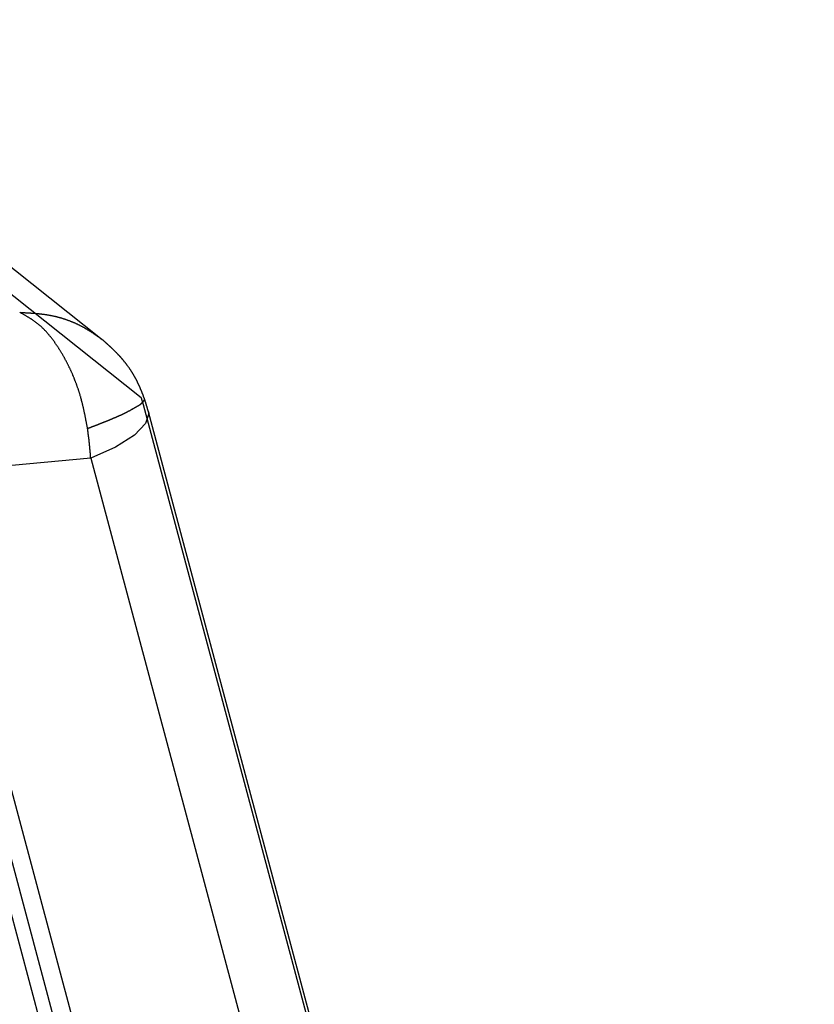
# Model space of a CAD drawing. Units: millimetres. Extents: x 1164 to 1698, y 481 to 859.
# Drawn here: x 1294 to 1306, y 570 to 584 of the extents above; entities that cross this region are included whole.
import ezdxf

# ---------------------------------------------------------------- set-up
doc = ezdxf.new("R2010")
doc.units = ezdxf.units.MM
doc.header["$LTSCALE"] = 65.395
doc.layers.get('0').update_dxf_attribs({"linetype": 'CONTINUOUS', "lineweight": 30})

msp = doc.modelspace()

# ---------------------------------------------------------------- linework, layer by layer
at = {"linetype": 'Continuous'}
for p, q in [((1289.655, 583.976), (1295.414, 579.409)), ((1295.973, 578.577), (1290.172, 583.177)), ((1296.02, 578.555), (1296.02, 578.555)), ((1305.581, 542.637), (1296.004, 578.473)), ((1299.422, 565.847), (1296.074, 578.377)), ((1295.25, 577.715), (1243.076, 572.8)), ((1295.25, 577.715), (1304.463, 543.239)), ((1300.463, 549.233), (1293.824, 574.079)), ((1299.997, 549.2), (1293.361, 574.032)), ((1300.211, 549.187), (1293.573, 574.025))]:
    msp.add_line(p, q, dxfattribs=at)
msp.add_lwpolyline([(1296.074, 578.376), (1296.078, 578.352), (1296.033, 578.206), (1295.874, 578.041), (1295.605, 577.871), (1295.25, 577.715)], dxfattribs=at)
for points in [[(1295.205, 578.137, 0), (1295.204, 578.144, 0), (1295.203, 578.152, 0), (1295.201, 578.16, 0), (1295.199, 578.168, 0), (1295.198, 578.175, 0), (1295.197, 578.183, 0), (1295.195, 578.19, 0), (1295.194, 578.199, 0), (1295.192, 578.206, 0), (1295.191, 578.214, 0), (1295.19, 578.221, 0), (1295.188, 578.229, 0), (1295.187, 578.237, 0), (1295.185, 578.245, 0), (1295.183, 578.252, 0), (1295.182, 578.26, 0), (1295.181, 578.267, 0), (1295.179, 578.275, 0), (1295.178, 578.283, 0), (1295.176, 578.291, 0), (1295.174, 578.298, 0), (1295.173, 578.306, 0), (1295.171, 578.313, 0), (1295.17, 578.321, 0), (1295.169, 578.329, 0), (1295.167, 578.336, 0), (1295.166, 578.344, 0), (1295.164, 578.352, 0), (1295.162, 578.359, 0), (1295.161, 578.367, 0), (1295.159, 578.375, 0), (1295.157, 578.382, 0), (1295.156, 578.39, 0), (1295.154, 578.397, 0), (1295.152, 578.405, 0), (1295.151, 578.413, 0), (1295.149, 578.42, 0), (1295.147, 578.428, 0), (1295.145, 578.435, 0), (1295.144, 578.443, 0), (1295.142, 578.451, 0), (1295.14, 578.459, 0), (1295.138, 578.466, 0), (1295.136, 578.473, 0), (1295.135, 578.481, 0), (1295.133, 578.489, 0), (1295.131, 578.496, 0), (1295.129, 578.504, 0), (1295.127, 578.511, 0), (1295.125, 578.519, 0), (1295.123, 578.527, 0), (1295.121, 578.534, 0), (1295.119, 578.542, 0), (1295.117, 578.549, 0), (1295.115, 578.557, 0), (1295.113, 578.564, 0), (1295.111, 578.572, 0), (1295.109, 578.579, 0), (1295.107, 578.587, 0), (1295.105, 578.595, 0), (1295.102, 578.602, 0), (1295.1, 578.609, 0), (1295.098, 578.617, 0), (1295.096, 578.625, 0), (1295.094, 578.632, 0), (1295.091, 578.639, 0), (1295.089, 578.647, 0), (1295.086, 578.655, 0), (1295.084, 578.662, 0), (1295.082, 578.669, 0), (1295.079, 578.677, 0), (1295.077, 578.684, 0), (1295.074, 578.692, 0), (1295.072, 578.699, 0), (1295.069, 578.706, 0), (1295.067, 578.714, 0), (1295.064, 578.721, 0), (1295.062, 578.729, 0), (1295.059, 578.736, 0), (1295.056, 578.743, 0), (1295.054, 578.751, 0), (1295.052, 578.758, 0), (1295.049, 578.765, 0), (1295.046, 578.773, 0), (1295.043, 578.78, 0), (1295.04, 578.787, 0), (1295.038, 578.795, 0), (1295.035, 578.802, 0), (1295.032, 578.809, 0), (1295.029, 578.817, 0), (1295.026, 578.824, 0), (1295.024, 578.831, 0), (1295.021, 578.838, 0), (1295.018, 578.846, 0), (1295.015, 578.853, 0), (1295.012, 578.86, 0), (1295.009, 578.867, 0), (1295.006, 578.874, 0), (1295.003, 578.882, 0), (1295, 578.889, 0), (1294.997, 578.896, 0), (1294.994, 578.904, 0), (1294.991, 578.911, 0), (1294.988, 578.918, 0), (1294.984, 578.925, 0), (1294.981, 578.932, 0), (1294.978, 578.939, 0), (1294.975, 578.946, 0), (1294.972, 578.954, 0), (1294.968, 578.961, 0), (1294.965, 578.968, 0), (1294.962, 578.975, 0), (1294.959, 578.982, 0), (1294.955, 578.989, 0), (1294.952, 578.996, 0), (1294.949, 579.003, 0), (1294.945, 579.01, 0), (1294.942, 579.017, 0), (1294.938, 579.024, 0), (1294.935, 579.031, 0), (1294.931, 579.038, 0), (1294.928, 579.045, 0), (1294.925, 579.052, 0), (1294.921, 579.059, 0), (1294.917, 579.066, 0), (1294.914, 579.073, 0), (1294.91, 579.08, 0), (1294.907, 579.087, 0), (1294.903, 579.094, 0), (1294.9, 579.101, 0), (1294.896, 579.108, 0), (1294.892, 579.115, 0), (1294.888, 579.121, 0), (1294.885, 579.128, 0), (1294.881, 579.135, 0), (1294.877, 579.142, 0), (1294.874, 579.149, 0), (1294.87, 579.156, 0), (1294.866, 579.162, 0), (1294.862, 579.169, 0), (1294.858, 579.176, 0), (1294.854, 579.183, 0), (1294.85, 579.19, 0), (1294.846, 579.196, 0), (1294.842, 579.203, 0), (1294.838, 579.21, 0), (1294.834, 579.216, 0), (1294.83, 579.223, 0), (1294.826, 579.23, 0), (1294.822, 579.237, 0), (1294.818, 579.243, 0), (1294.814, 579.25, 0), (1294.81, 579.257, 0), (1294.806, 579.263, 0), (1294.802, 579.27, 0), (1294.797, 579.276, 0), (1294.793, 579.283, 0), (1294.789, 579.289, 0), (1294.785, 579.296, 0), (1294.78, 579.303, 0), (1294.776, 579.309, 0), (1294.772, 579.316, 0), (1294.767, 579.322, 0), (1294.763, 579.329, 0), (1294.758, 579.335, 0), (1294.754, 579.342, 0), (1294.749, 579.348, 0), (1294.745, 579.355, 0), (1294.74, 579.361, 0), (1294.736, 579.368, 0), (1294.731, 579.374, 0), (1294.727, 579.38, 0), (1294.722, 579.387, 0), (1294.718, 579.393, 0), (1294.713, 579.399, 0), (1294.708, 579.406, 0), (1294.703, 579.412, 0), (1294.698, 579.418, 0), (1294.694, 579.424, 0), (1294.689, 579.431, 0), (1294.684, 579.437, 0), (1294.679, 579.443, 0), (1294.674, 579.449, 0), (1294.669, 579.456, 0), (1294.664, 579.461, 0), (1294.659, 579.468, 0), (1294.655, 579.473, 0), (1294.65, 579.48, 0), (1294.644, 579.486, 0), (1294.639, 579.492, 0), (1294.634, 579.498, 0), (1294.629, 579.503, 0), (1294.624, 579.509, 0), (1294.618, 579.515, 0), (1294.613, 579.521, 0), (1294.608, 579.527, 0), (1294.603, 579.532, 0), (1294.597, 579.538, 0), (1294.592, 579.544, 0), (1294.586, 579.549, 0), (1294.581, 579.555, 0), (1294.575, 579.56, 0), (1294.57, 579.566, 0), (1294.564, 579.571, 0), (1294.558, 579.577, 0), (1294.553, 579.582, 0), (1294.547, 579.587, 0), (1294.541, 579.592, 0), (1294.536, 579.598, 0), (1294.53, 579.603, 0), (1294.524, 579.608, 0), (1294.518, 579.613, 0), (1294.512, 579.618, 0), (1294.506, 579.623, 0), (1294.5, 579.628, 0), (1294.494, 579.633, 0), (1294.488, 579.638, 0), (1294.482, 579.642, 0), (1294.476, 579.647, 0), (1294.469, 579.652, 0), (1294.463, 579.656, 0), (1294.457, 579.661, 0), (1294.45, 579.666, 0), (1294.444, 579.67, 0), (1294.438, 579.675, 0), (1294.431, 579.679, 0), (1294.425, 579.683, 0), (1294.419, 579.688, 0), (1294.412, 579.692, 0), (1294.406, 579.696, 0), (1294.399, 579.701, 0), (1294.392, 579.705, 0), (1294.385, 579.709, 0), (1294.379, 579.713, 0), (1294.372, 579.717, 0), (1294.366, 579.721, 0), (1294.359, 579.725, 0), (1294.352, 579.729, 0), (1294.346, 579.733, 0), (1294.339, 579.737, 0), (1294.332, 579.741, 0), (1294.325, 579.745, 0), (1294.318, 579.749, 0), (1294.312, 579.753, 0), (1294.305, 579.757, 0), (1294.298, 579.761, 0), (1294.291, 579.765, 0), (1294.284, 579.769, 0), (1294.278, 579.773, 0), (1294.271, 579.777, 0), (1294.264, 579.781, 0), (1294.257, 579.784, 0), (1294.25, 579.788, 0), (1294.243, 579.792, 0), (1294.237, 579.796, 0)], [(1294.237, 579.796, 0), (1294.244, 579.795, 0), (1294.25, 579.795, 0), (1294.257, 579.795, 0), (1294.263, 579.794, 0), (1294.27, 579.794, 0), (1294.277, 579.794, 0), (1294.284, 579.794, 0), (1294.29, 579.793, 0), (1294.296, 579.793, 0), (1294.303, 579.792, 0), (1294.31, 579.792, 0), (1294.317, 579.791, 0), (1294.323, 579.791, 0), (1294.33, 579.791, 0), (1294.336, 579.79, 0), (1294.343, 579.79, 0), (1294.35, 579.79, 0), (1294.356, 579.789, 0), (1294.363, 579.789, 0), (1294.369, 579.788, 0), (1294.376, 579.788, 0), (1294.382, 579.787, 0), (1294.389, 579.787, 0), (1294.396, 579.786, 0), (1294.402, 579.786, 0), (1294.409, 579.786, 0), (1294.415, 579.785, 0), (1294.422, 579.785, 0), (1294.429, 579.784, 0), (1294.436, 579.783, 0), (1294.442, 579.783, 0), (1294.448, 579.782, 0), (1294.455, 579.782, 0), (1294.462, 579.781, 0), (1294.468, 579.781, 0), (1294.475, 579.78, 0), (1294.482, 579.779, 0), (1294.488, 579.779, 0), (1294.495, 579.778, 0), (1294.501, 579.777, 0), (1294.508, 579.777, 0), (1294.514, 579.776, 0), (1294.521, 579.776, 0), (1294.528, 579.775, 0), (1294.534, 579.774, 0), (1294.541, 579.773, 0), (1294.547, 579.773, 0), (1294.554, 579.772, 0), (1294.56, 579.771, 0), (1294.567, 579.77, 0), (1294.573, 579.769, 0), (1294.58, 579.768, 0), (1294.586, 579.768, 0), (1294.593, 579.766, 0), (1294.6, 579.765, 0), (1294.606, 579.765, 0), (1294.613, 579.764, 0), (1294.619, 579.763, 0), (1294.625, 579.762, 0), (1294.632, 579.76, 0), (1294.638, 579.76, 0), (1294.645, 579.758, 0), (1294.651, 579.757, 0), (1294.658, 579.756, 0), (1294.664, 579.755, 0), (1294.671, 579.754, 0), (1294.677, 579.752, 0), (1294.684, 579.752, 0), (1294.69, 579.75, 0), (1294.697, 579.749, 0), (1294.703, 579.748, 0), (1294.71, 579.746, 0), (1294.716, 579.745, 0), (1294.723, 579.743, 0), (1294.729, 579.742, 0), (1294.736, 579.74, 0), (1294.742, 579.739, 0), (1294.749, 579.737, 0), (1294.755, 579.736, 0), (1294.761, 579.734, 0), (1294.768, 579.733, 0), (1294.774, 579.731, 0), (1294.781, 579.729, 0), (1294.787, 579.728, 0), (1294.794, 579.726, 0), (1294.8, 579.724, 0), (1294.807, 579.722, 0), (1294.813, 579.721, 0), (1294.819, 579.719, 0), (1294.825, 579.717, 0), (1294.832, 579.715, 0), (1294.838, 579.713, 0), (1294.845, 579.711, 0), (1294.851, 579.71, 0), (1294.857, 579.707, 0), (1294.864, 579.705, 0), (1294.87, 579.703, 0), (1294.876, 579.701, 0), (1294.883, 579.699, 0), (1294.889, 579.697, 0), (1294.895, 579.695, 0), (1294.901, 579.693, 0), (1294.908, 579.691, 0), (1294.914, 579.689, 0), (1294.92, 579.686, 0), (1294.926, 579.684, 0), (1294.933, 579.681, 0), (1294.939, 579.679, 0), (1294.945, 579.677, 0), (1294.951, 579.675, 0), (1294.957, 579.672, 0), (1294.963, 579.67, 0), (1294.97, 579.667, 0), (1294.976, 579.665, 0), (1294.982, 579.662, 0), (1294.988, 579.659, 0), (1294.994, 579.657, 0), (1295.001, 579.655, 0), (1295.006, 579.652, 0), (1295.013, 579.649, 0), (1295.019, 579.646, 0), (1295.025, 579.644, 0), (1295.031, 579.641, 0), (1295.037, 579.638, 0), (1295.043, 579.636, 0), (1295.049, 579.633, 0), (1295.055, 579.63, 0), (1295.061, 579.627, 0), (1295.067, 579.624, 0), (1295.073, 579.621, 0), (1295.079, 579.618, 0), (1295.085, 579.616, 0), (1295.091, 579.613, 0), (1295.097, 579.609, 0), (1295.102, 579.607, 0), (1295.108, 579.604, 0), (1295.114, 579.6, 0), (1295.12, 579.597, 0), (1295.126, 579.594, 0), (1295.132, 579.591, 0), (1295.137, 579.588, 0), (1295.143, 579.585, 0), (1295.149, 579.582, 0), (1295.155, 579.578, 0), (1295.161, 579.575, 0), (1295.166, 579.572, 0), (1295.172, 579.568, 0), (1295.178, 579.565, 0), (1295.183, 579.562, 0), (1295.189, 579.558, 0), (1295.195, 579.555, 0), (1295.2, 579.552, 0), (1295.206, 579.548, 0), (1295.212, 579.545, 0), (1295.217, 579.541, 0), (1295.223, 579.538, 0), (1295.229, 579.534, 0), (1295.234, 579.531, 0), (1295.24, 579.527, 0), (1295.246, 579.524, 0), (1295.251, 579.52, 0), (1295.256, 579.516, 0), (1295.262, 579.513, 0), (1295.267, 579.509, 0), (1295.273, 579.506, 0), (1295.279, 579.502, 0), (1295.284, 579.498, 0), (1295.289, 579.494, 0), (1295.295, 579.491, 0), (1295.301, 579.487, 0), (1295.306, 579.483, 0), (1295.311, 579.48, 0), (1295.317, 579.476, 0), (1295.322, 579.472, 0), (1295.328, 579.469, 0), (1295.333, 579.465, 0), (1295.339, 579.461, 0), (1295.344, 579.457, 0), (1295.35, 579.453, 0), (1295.355, 579.45, 0), (1295.36, 579.446, 0), (1295.366, 579.442, 0), (1295.371, 579.439, 0), (1295.377, 579.435, 0), (1295.382, 579.431, 0), (1295.388, 579.427, 0), (1295.393, 579.423, 0), (1295.398, 579.419, 0), (1295.404, 579.416, 0), (1295.409, 579.412, 0), (1295.415, 579.408, 0)], [(1296.02, 578.555, 0), (1296.018, 578.561, 0), (1296.016, 578.566, 0), (1296.014, 578.571, 0), (1296.012, 578.576, 0), (1296.01, 578.581, 0), (1296.008, 578.587, 0), (1296.006, 578.591, 0), (1296.005, 578.597, 0), (1296.002, 578.602, 0), (1296.001, 578.607, 0), (1295.998, 578.612, 0), (1295.997, 578.617, 0), (1295.994, 578.623, 0), (1295.993, 578.628, 0), (1295.99, 578.633, 0), (1295.989, 578.638, 0), (1295.986, 578.643, 0), (1295.984, 578.649, 0), (1295.982, 578.654, 0), (1295.98, 578.659, 0), (1295.978, 578.664, 0), (1295.976, 578.669, 0), (1295.974, 578.674, 0), (1295.972, 578.68, 0), (1295.97, 578.684, 0), (1295.968, 578.689, 0), (1295.966, 578.695, 0), (1295.963, 578.7, 0), (1295.962, 578.705, 0), (1295.959, 578.71, 0), (1295.957, 578.715, 0), (1295.955, 578.72, 0), (1295.953, 578.725, 0), (1295.951, 578.73, 0), (1295.948, 578.735, 0), (1295.946, 578.74, 0), (1295.944, 578.746, 0), (1295.942, 578.751, 0), (1295.939, 578.756, 0), (1295.937, 578.761, 0), (1295.934, 578.766, 0), (1295.932, 578.771, 0), (1295.93, 578.776, 0), (1295.927, 578.781, 0), (1295.925, 578.786, 0), (1295.923, 578.791, 0), (1295.92, 578.796, 0), (1295.918, 578.801, 0), (1295.915, 578.806, 0), (1295.913, 578.811, 0), (1295.91, 578.816, 0), (1295.908, 578.821, 0), (1295.905, 578.826, 0), (1295.903, 578.831, 0), (1295.9, 578.836, 0), (1295.897, 578.84, 0), (1295.895, 578.845, 0), (1295.892, 578.85, 0), (1295.889, 578.855, 0), (1295.887, 578.86, 0), (1295.884, 578.865, 0), (1295.881, 578.87, 0), (1295.879, 578.874, 0), (1295.876, 578.879, 0), (1295.873, 578.884, 0), (1295.871, 578.889, 0), (1295.868, 578.894, 0), (1295.865, 578.899, 0), (1295.862, 578.904, 0), (1295.859, 578.908, 0), (1295.856, 578.913, 0), (1295.854, 578.918, 0), (1295.85, 578.922, 0), (1295.848, 578.927, 0), (1295.845, 578.932, 0), (1295.842, 578.937, 0), (1295.839, 578.942, 0), (1295.836, 578.946, 0), (1295.833, 578.951, 0), (1295.83, 578.955, 0), (1295.827, 578.96, 0), (1295.824, 578.965, 0), (1295.821, 578.969, 0), (1295.818, 578.974, 0), (1295.815, 578.979, 0), (1295.811, 578.983, 0), (1295.808, 578.988, 0), (1295.805, 578.992, 0), (1295.802, 578.997, 0), (1295.799, 579.002, 0), (1295.795, 579.006, 0), (1295.792, 579.011, 0), (1295.789, 579.015, 0), (1295.786, 579.02, 0), (1295.783, 579.024, 0), (1295.779, 579.029, 0), (1295.776, 579.033, 0), (1295.773, 579.038, 0), (1295.769, 579.042, 0), (1295.766, 579.047, 0), (1295.763, 579.051, 0), (1295.76, 579.055, 0), (1295.756, 579.06, 0), (1295.753, 579.064, 0), (1295.749, 579.069, 0), (1295.746, 579.073, 0), (1295.743, 579.077, 0), (1295.739, 579.082, 0), (1295.735, 579.086, 0), (1295.732, 579.09, 0), (1295.729, 579.095, 0), (1295.725, 579.099, 0), (1295.722, 579.103, 0), (1295.718, 579.108, 0), (1295.714, 579.112, 0), (1295.711, 579.116, 0), (1295.707, 579.12, 0), (1295.704, 579.125, 0), (1295.7, 579.129, 0), (1295.697, 579.133, 0), (1295.693, 579.137, 0), (1295.689, 579.141, 0), (1295.685, 579.146, 0), (1295.682, 579.15, 0), (1295.678, 579.154, 0), (1295.675, 579.158, 0), (1295.671, 579.162, 0), (1295.667, 579.166, 0), (1295.664, 579.17, 0), (1295.659, 579.174, 0), (1295.656, 579.178, 0), (1295.652, 579.182, 0), (1295.648, 579.186, 0), (1295.644, 579.191, 0), (1295.641, 579.195, 0), (1295.637, 579.199, 0), (1295.633, 579.203, 0), (1295.629, 579.207, 0), (1295.625, 579.211, 0), (1295.622, 579.215, 0), (1295.617, 579.218, 0), (1295.613, 579.222, 0), (1295.61, 579.226, 0), (1295.606, 579.23, 0), (1295.602, 579.234, 0), (1295.598, 579.238, 0), (1295.594, 579.242, 0), (1295.59, 579.246, 0), (1295.586, 579.25, 0), (1295.582, 579.254, 0), (1295.578, 579.258, 0), (1295.574, 579.261, 0), (1295.57, 579.265, 0), (1295.566, 579.269, 0), (1295.562, 579.273, 0), (1295.558, 579.277, 0), (1295.554, 579.28, 0), (1295.55, 579.284, 0), (1295.546, 579.288, 0), (1295.542, 579.292, 0), (1295.538, 579.296, 0), (1295.534, 579.3, 0), (1295.53, 579.303, 0), (1295.526, 579.307, 0), (1295.522, 579.311, 0), (1295.518, 579.314, 0), (1295.514, 579.318, 0), (1295.51, 579.322, 0), (1295.506, 579.326, 0), (1295.501, 579.33, 0), (1295.497, 579.334, 0), (1295.493, 579.337, 0), (1295.489, 579.341, 0), (1295.485, 579.345, 0), (1295.481, 579.348, 0), (1295.477, 579.352, 0), (1295.473, 579.356, 0), (1295.469, 579.359, 0), (1295.465, 579.363, 0), (1295.461, 579.367, 0), (1295.456, 579.371, 0), (1295.452, 579.374, 0), (1295.448, 579.378, 0), (1295.444, 579.382, 0), (1295.44, 579.385, 0), (1295.436, 579.389, 0), (1295.432, 579.393, 0), (1295.427, 579.397, 0), (1295.423, 579.4, 0), (1295.419, 579.404, 0), (1295.415, 579.408, 0)], [(1296.004, 578.473, 0), (1296.004, 578.474, 0), (1296.004, 578.474, 0), (1296.004, 578.475, 0), (1296.004, 578.475, 0), (1296.003, 578.476, 0), (1296.003, 578.477, 0), (1296.003, 578.477, 0), (1296.003, 578.477, 0), (1296.003, 578.478, 0), (1296.003, 578.479, 0), (1296.002, 578.479, 0), (1296.002, 578.48, 0), (1296.002, 578.48, 0), (1296.002, 578.481, 0), (1296.002, 578.481, 0), (1296.002, 578.482, 0), (1296.001, 578.482, 0), (1296.001, 578.483, 0), (1296.001, 578.484, 0), (1296.001, 578.484, 0), (1296.001, 578.485, 0), (1296.001, 578.485, 0), (1296.001, 578.486, 0), (1296.001, 578.486, 0), (1296.001, 578.487, 0), (1296, 578.487, 0), (1296, 578.488, 0), (1296, 578.489, 0), (1296, 578.489, 0), (1296, 578.49, 0), (1296, 578.49, 0), (1295.999, 578.49, 0), (1295.999, 578.491, 0), (1295.999, 578.492, 0), (1295.999, 578.492, 0), (1295.999, 578.493, 0), (1295.999, 578.494, 0), (1295.998, 578.494, 0), (1295.998, 578.494, 0), (1295.998, 578.495, 0), (1295.998, 578.495, 0), (1295.998, 578.496, 0), (1295.998, 578.497, 0), (1295.997, 578.497, 0), (1295.997, 578.498, 0), (1295.997, 578.498, 0), (1295.997, 578.499, 0), (1295.997, 578.499, 0), (1295.997, 578.5, 0), (1295.997, 578.5, 0), (1295.997, 578.501, 0), (1295.997, 578.502, 0), (1295.996, 578.502, 0), (1295.996, 578.503, 0), (1295.996, 578.503, 0), (1295.996, 578.504, 0), (1295.996, 578.504, 0), (1295.995, 578.505, 0), (1295.995, 578.505, 0), (1295.995, 578.506, 0), (1295.995, 578.507, 0), (1295.995, 578.507, 0), (1295.995, 578.507, 0), (1295.994, 578.508, 0), (1295.994, 578.509, 0), (1295.994, 578.509, 0), (1295.994, 578.51, 0), (1295.994, 578.51, 0), (1295.994, 578.511, 0), (1295.993, 578.511, 0), (1295.993, 578.512, 0), (1295.993, 578.512, 0), (1295.993, 578.513, 0), (1295.993, 578.514, 0), (1295.993, 578.514, 0), (1295.993, 578.515, 0), (1295.993, 578.515, 0), (1295.992, 578.516, 0), (1295.992, 578.516, 0), (1295.992, 578.517, 0), (1295.992, 578.517, 0), (1295.992, 578.518, 0), (1295.992, 578.519, 0), (1295.991, 578.519, 0), (1295.991, 578.519, 0), (1295.991, 578.52, 0), (1295.991, 578.52, 0), (1295.991, 578.521, 0), (1295.99, 578.522, 0), (1295.99, 578.522, 0), (1295.99, 578.523, 0), (1295.99, 578.524, 0), (1295.99, 578.524, 0), (1295.99, 578.524, 0), (1295.989, 578.525, 0), (1295.989, 578.525, 0), (1295.989, 578.526, 0), (1295.989, 578.527, 0), (1295.989, 578.527, 0), (1295.989, 578.528, 0), (1295.989, 578.528, 0), (1295.989, 578.529, 0), (1295.988, 578.529, 0), (1295.988, 578.53, 0), (1295.988, 578.53, 0), (1295.988, 578.531, 0), (1295.988, 578.532, 0), (1295.988, 578.532, 0), (1295.987, 578.532, 0), (1295.987, 578.533, 0), (1295.987, 578.534, 0), (1295.987, 578.534, 0), (1295.987, 578.535, 0), (1295.986, 578.535, 0), (1295.986, 578.536, 0), (1295.986, 578.536, 0), (1295.986, 578.537, 0), (1295.986, 578.537, 0), (1295.985, 578.538, 0), (1295.985, 578.538, 0), (1295.985, 578.539, 0), (1295.985, 578.54, 0), (1295.985, 578.54, 0), (1295.985, 578.541, 0), (1295.984, 578.541, 0), (1295.984, 578.542, 0), (1295.984, 578.542, 0), (1295.984, 578.543, 0), (1295.984, 578.543, 0), (1295.984, 578.544, 0), (1295.984, 578.545, 0), (1295.983, 578.545, 0), (1295.983, 578.545, 0), (1295.983, 578.546, 0), (1295.983, 578.547, 0), (1295.983, 578.547, 0), (1295.983, 578.548, 0), (1295.982, 578.548, 0), (1295.982, 578.549, 0), (1295.982, 578.549, 0), (1295.982, 578.55, 0), (1295.982, 578.55, 0), (1295.981, 578.551, 0), (1295.981, 578.551, 0), (1295.981, 578.552, 0), (1295.981, 578.553, 0), (1295.981, 578.553, 0), (1295.98, 578.553, 0), (1295.98, 578.554, 0), (1295.98, 578.555, 0), (1295.98, 578.555, 0), (1295.98, 578.556, 0), (1295.98, 578.556, 0), (1295.98, 578.557, 0), (1295.98, 578.557, 0), (1295.979, 578.558, 0), (1295.979, 578.558, 0), (1295.979, 578.559, 0), (1295.979, 578.56, 0), (1295.979, 578.56, 0), (1295.978, 578.561, 0), (1295.978, 578.561, 0), (1295.978, 578.562, 0), (1295.978, 578.562, 0), (1295.978, 578.563, 0), (1295.977, 578.563, 0), (1295.977, 578.564, 0), (1295.977, 578.564, 0), (1295.977, 578.565, 0), (1295.977, 578.566, 0), (1295.976, 578.566, 0), (1295.976, 578.566, 0), (1295.976, 578.567, 0), (1295.976, 578.568, 0), (1295.976, 578.568, 0), (1295.976, 578.569, 0), (1295.976, 578.569, 0), (1295.976, 578.57, 0), (1295.975, 578.57, 0), (1295.975, 578.571, 0), (1295.975, 578.571, 0), (1295.975, 578.572, 0), (1295.975, 578.572, 0), (1295.974, 578.573, 0), (1295.974, 578.574, 0), (1295.974, 578.574, 0), (1295.974, 578.574, 0), (1295.974, 578.575, 0), (1295.973, 578.576, 0), (1295.973, 578.576, 0), (1295.973, 578.577, 0)], [(1296.004, 578.473, 0), (1296.004, 578.474, 0), (1296.004, 578.474, 0), (1296.004, 578.475, 0), (1296.004, 578.475, 0), (1296.003, 578.476, 0), (1296.003, 578.477, 0), (1296.003, 578.477, 0), (1296.003, 578.477, 0), (1296.003, 578.478, 0), (1296.003, 578.479, 0), (1296.002, 578.479, 0), (1296.002, 578.48, 0), (1296.002, 578.48, 0), (1296.002, 578.481, 0), (1296.002, 578.481, 0), (1296.002, 578.482, 0), (1296.001, 578.482, 0), (1296.001, 578.483, 0), (1296.001, 578.484, 0), (1296.001, 578.484, 0), (1296.001, 578.485, 0), (1296.001, 578.485, 0), (1296.001, 578.486, 0), (1296.001, 578.486, 0), (1296.001, 578.487, 0), (1296, 578.487, 0), (1296, 578.488, 0), (1296, 578.489, 0), (1296, 578.489, 0), (1296, 578.49, 0), (1296, 578.49, 0), (1295.999, 578.49, 0), (1295.999, 578.491, 0), (1295.999, 578.492, 0), (1295.999, 578.492, 0), (1295.999, 578.493, 0), (1295.999, 578.494, 0), (1295.998, 578.494, 0), (1295.998, 578.494, 0), (1295.998, 578.495, 0), (1295.998, 578.495, 0), (1295.998, 578.496, 0), (1295.998, 578.497, 0), (1295.997, 578.497, 0), (1295.997, 578.498, 0), (1295.997, 578.498, 0), (1295.997, 578.499, 0), (1295.997, 578.499, 0), (1295.997, 578.5, 0), (1295.997, 578.5, 0), (1295.997, 578.501, 0), (1295.997, 578.502, 0), (1295.996, 578.502, 0), (1295.996, 578.503, 0), (1295.996, 578.503, 0), (1295.996, 578.504, 0), (1295.996, 578.504, 0), (1295.995, 578.505, 0), (1295.995, 578.505, 0), (1295.995, 578.506, 0), (1295.995, 578.507, 0), (1295.995, 578.507, 0), (1295.995, 578.507, 0), (1295.994, 578.508, 0), (1295.994, 578.509, 0), (1295.994, 578.509, 0), (1295.994, 578.51, 0), (1295.994, 578.51, 0), (1295.994, 578.511, 0), (1295.993, 578.511, 0), (1295.993, 578.512, 0), (1295.993, 578.512, 0), (1295.993, 578.513, 0), (1295.993, 578.514, 0), (1295.993, 578.514, 0), (1295.993, 578.515, 0), (1295.993, 578.515, 0), (1295.992, 578.516, 0), (1295.992, 578.516, 0), (1295.992, 578.517, 0), (1295.992, 578.517, 0), (1295.992, 578.518, 0), (1295.992, 578.519, 0), (1295.991, 578.519, 0), (1295.991, 578.519, 0), (1295.991, 578.52, 0), (1295.991, 578.52, 0), (1295.991, 578.521, 0), (1295.99, 578.522, 0), (1295.99, 578.522, 0), (1295.99, 578.523, 0), (1295.99, 578.524, 0), (1295.99, 578.524, 0), (1295.99, 578.524, 0), (1295.989, 578.525, 0), (1295.989, 578.525, 0), (1295.989, 578.526, 0), (1295.989, 578.527, 0), (1295.989, 578.527, 0), (1295.989, 578.528, 0), (1295.989, 578.528, 0), (1295.989, 578.529, 0), (1295.988, 578.529, 0), (1295.988, 578.53, 0), (1295.988, 578.53, 0), (1295.988, 578.531, 0), (1295.988, 578.532, 0), (1295.988, 578.532, 0), (1295.987, 578.532, 0), (1295.987, 578.533, 0), (1295.987, 578.534, 0), (1295.987, 578.534, 0), (1295.987, 578.535, 0), (1295.986, 578.535, 0), (1295.986, 578.536, 0), (1295.986, 578.536, 0), (1295.986, 578.537, 0), (1295.986, 578.537, 0), (1295.985, 578.538, 0), (1295.985, 578.538, 0), (1295.985, 578.539, 0), (1295.985, 578.54, 0), (1295.985, 578.54, 0), (1295.985, 578.541, 0), (1295.984, 578.541, 0), (1295.984, 578.542, 0), (1295.984, 578.542, 0), (1295.984, 578.543, 0), (1295.984, 578.543, 0), (1295.984, 578.544, 0), (1295.984, 578.545, 0), (1295.983, 578.545, 0), (1295.983, 578.545, 0), (1295.983, 578.546, 0), (1295.983, 578.547, 0), (1295.983, 578.547, 0), (1295.983, 578.548, 0), (1295.982, 578.548, 0), (1295.982, 578.549, 0), (1295.982, 578.549, 0), (1295.982, 578.55, 0), (1295.982, 578.55, 0), (1295.981, 578.551, 0), (1295.981, 578.551, 0), (1295.981, 578.552, 0), (1295.981, 578.553, 0), (1295.981, 578.553, 0), (1295.98, 578.553, 0), (1295.98, 578.554, 0), (1295.98, 578.555, 0), (1295.98, 578.555, 0), (1295.98, 578.556, 0), (1295.98, 578.556, 0), (1295.98, 578.557, 0), (1295.98, 578.557, 0), (1295.979, 578.558, 0), (1295.979, 578.558, 0), (1295.979, 578.559, 0), (1295.979, 578.56, 0), (1295.979, 578.56, 0), (1295.978, 578.561, 0), (1295.978, 578.561, 0), (1295.978, 578.562, 0), (1295.978, 578.562, 0), (1295.978, 578.563, 0), (1295.977, 578.563, 0), (1295.977, 578.564, 0), (1295.977, 578.564, 0), (1295.977, 578.565, 0), (1295.977, 578.566, 0), (1295.976, 578.566, 0), (1295.976, 578.566, 0), (1295.976, 578.567, 0), (1295.976, 578.568, 0), (1295.976, 578.568, 0), (1295.976, 578.569, 0), (1295.976, 578.569, 0), (1295.976, 578.57, 0), (1295.975, 578.57, 0), (1295.975, 578.571, 0), (1295.975, 578.571, 0), (1295.975, 578.572, 0), (1295.975, 578.572, 0), (1295.974, 578.573, 0), (1295.974, 578.574, 0), (1295.974, 578.574, 0), (1295.974, 578.574, 0), (1295.974, 578.575, 0), (1295.973, 578.576, 0), (1295.973, 578.576, 0), (1295.973, 578.577, 0)], [(1296.02, 578.545, 0), (1296.02, 578.545, 0), (1296.02, 578.545, 0), (1296.02, 578.545, 0), (1296.02, 578.545, 0), (1296.02, 578.545, 0), (1296.02, 578.545, 0), (1296.02, 578.545, 0), (1296.02, 578.545, 0), (1296.02, 578.545, 0), (1296.02, 578.545, 0), (1296.02, 578.545, 0), (1296.02, 578.545, 0), (1296.02, 578.545, 0), (1296.02, 578.545, 0), (1296.02, 578.546, 0), (1296.02, 578.546, 0), (1296.02, 578.546, 0), (1296.02, 578.546, 0), (1296.02, 578.546, 0), (1296.02, 578.546, 0), (1296.02, 578.546, 0), (1296.02, 578.546, 0), (1296.02, 578.546, 0), (1296.02, 578.546, 0), (1296.02, 578.546, 0), (1296.019, 578.546, 0), (1296.019, 578.546, 0), (1296.019, 578.546, 0), (1296.019, 578.546, 0), (1296.019, 578.547, 0), (1296.019, 578.547, 0), (1296.019, 578.547, 0), (1296.019, 578.547, 0), (1296.019, 578.547, 0), (1296.019, 578.547, 0), (1296.019, 578.547, 0), (1296.019, 578.547, 0), (1296.019, 578.547, 0), (1296.019, 578.547, 0), (1296.019, 578.547, 0), (1296.019, 578.547, 0), (1296.019, 578.547, 0), (1296.019, 578.547, 0), (1296.019, 578.547, 0), (1296.019, 578.548, 0), (1296.019, 578.548, 0), (1296.019, 578.548, 0), (1296.019, 578.548, 0), (1296.019, 578.548, 0), (1296.019, 578.548, 0), (1296.019, 578.548, 0), (1296.019, 578.548, 0), (1296.018, 578.548, 0), (1296.018, 578.548, 0), (1296.018, 578.548, 0), (1296.018, 578.548, 0), (1296.018, 578.548, 0), (1296.018, 578.548, 0), (1296.018, 578.548, 0), (1296.018, 578.548, 0), (1296.018, 578.549, 0), (1296.018, 578.549, 0), (1296.018, 578.549, 0), (1296.018, 578.549, 0), (1296.018, 578.549, 0), (1296.018, 578.549, 0), (1296.018, 578.549, 0), (1296.018, 578.549, 0), (1296.018, 578.549, 0), (1296.018, 578.549, 0), (1296.018, 578.549, 0), (1296.018, 578.549, 0), (1296.018, 578.549, 0), (1296.018, 578.549, 0), (1296.018, 578.549, 0), (1296.018, 578.549, 0), (1296.018, 578.549, 0), (1296.018, 578.549, 0), (1296.018, 578.549, 0), (1296.018, 578.549, 0), (1296.018, 578.549, 0), (1296.018, 578.549, 0), (1296.018, 578.549, 0), (1296.018, 578.55, 0), (1296.018, 578.55, 0), (1296.018, 578.55, 0), (1296.018, 578.55, 0), (1296.018, 578.55, 0), (1296.018, 578.55, 0), (1296.018, 578.55, 0), (1296.018, 578.55, 0), (1296.018, 578.55, 0), (1296.018, 578.55, 0), (1296.018, 578.55, 0), (1296.017, 578.55, 0), (1296.017, 578.55, 0), (1296.017, 578.55, 0), (1296.017, 578.55, 0), (1296.017, 578.551, 0), (1296.017, 578.551, 0), (1296.017, 578.551, 0), (1296.017, 578.551, 0), (1296.017, 578.551, 0), (1296.017, 578.551, 0), (1296.017, 578.551, 0), (1296.017, 578.551, 0), (1296.017, 578.551, 0), (1296.017, 578.551, 0), (1296.017, 578.551, 0), (1296.017, 578.551, 0), (1296.017, 578.551, 0), (1296.017, 578.551, 0), (1296.017, 578.551, 0), (1296.017, 578.552, 0), (1296.017, 578.552, 0), (1296.017, 578.552, 0), (1296.017, 578.552, 0), (1296.017, 578.552, 0), (1296.017, 578.552, 0), (1296.017, 578.552, 0), (1296.017, 578.552, 0), (1296.016, 578.552, 0), (1296.016, 578.552, 0), (1296.016, 578.552, 0), (1296.016, 578.552, 0), (1296.016, 578.552, 0), (1296.016, 578.552, 0)], [(1296.073, 578.376, 0), (1296.073, 578.378, 0), (1296.073, 578.379, 0), (1296.073, 578.38, 0), (1296.073, 578.38, 0), (1296.073, 578.381, 0), (1296.072, 578.382, 0), (1296.072, 578.383, 0), (1296.072, 578.384, 0), (1296.071, 578.385, 0), (1296.071, 578.386, 0), (1296.071, 578.387, 0), (1296.071, 578.388, 0), (1296.07, 578.389, 0), (1296.07, 578.39, 0), (1296.07, 578.391, 0), (1296.069, 578.392, 0), (1296.069, 578.393, 0), (1296.069, 578.393, 0), (1296.069, 578.394, 0), (1296.069, 578.396, 0), (1296.068, 578.397, 0), (1296.068, 578.397, 0), (1296.068, 578.398, 0), (1296.068, 578.399, 0), (1296.067, 578.4, 0), (1296.067, 578.401, 0), (1296.067, 578.402, 0), (1296.066, 578.403, 0), (1296.066, 578.404, 0), (1296.066, 578.405, 0), (1296.066, 578.406, 0), (1296.065, 578.407, 0), (1296.065, 578.408, 0), (1296.065, 578.409, 0), (1296.065, 578.41, 0), (1296.065, 578.41, 0), (1296.064, 578.411, 0), (1296.064, 578.412, 0), (1296.064, 578.414, 0), (1296.063, 578.414, 0), (1296.063, 578.415, 0), (1296.063, 578.416, 0), (1296.063, 578.417, 0), (1296.062, 578.418, 0), (1296.062, 578.419, 0), (1296.062, 578.42, 0), (1296.061, 578.421, 0), (1296.061, 578.422, 0), (1296.061, 578.423, 0), (1296.06, 578.424, 0), (1296.06, 578.425, 0), (1296.06, 578.426, 0), (1296.06, 578.427, 0), (1296.06, 578.427, 0), (1296.059, 578.428, 0), (1296.059, 578.429, 0), (1296.059, 578.43, 0), (1296.059, 578.431, 0), (1296.058, 578.432, 0), (1296.058, 578.433, 0), (1296.058, 578.434, 0), (1296.057, 578.435, 0), (1296.057, 578.436, 0), (1296.057, 578.437, 0), (1296.056, 578.438, 0), (1296.056, 578.439, 0), (1296.056, 578.439, 0), (1296.056, 578.44, 0), (1296.056, 578.442, 0), (1296.055, 578.443, 0), (1296.055, 578.443, 0), (1296.055, 578.444, 0), (1296.055, 578.445, 0), (1296.054, 578.446, 0), (1296.054, 578.447, 0), (1296.054, 578.448, 0), (1296.053, 578.449, 0), (1296.053, 578.45, 0), (1296.053, 578.451, 0), (1296.052, 578.452, 0), (1296.052, 578.453, 0), (1296.052, 578.454, 0), (1296.052, 578.455, 0), (1296.052, 578.456, 0), (1296.051, 578.456, 0), (1296.051, 578.457, 0), (1296.051, 578.458, 0), (1296.05, 578.459, 0), (1296.05, 578.46, 0), (1296.05, 578.461, 0), (1296.049, 578.462, 0), (1296.049, 578.463, 0), (1296.049, 578.464, 0), (1296.049, 578.465, 0), (1296.048, 578.466, 0), (1296.048, 578.467, 0), (1296.048, 578.468, 0), (1296.048, 578.469, 0), (1296.047, 578.469, 0), (1296.047, 578.471, 0), (1296.047, 578.472, 0), (1296.047, 578.473, 0), (1296.046, 578.473, 0), (1296.046, 578.474, 0), (1296.046, 578.475, 0), (1296.045, 578.476, 0), (1296.045, 578.477, 0), (1296.045, 578.478, 0), (1296.044, 578.479, 0), (1296.044, 578.48, 0), (1296.044, 578.481, 0), (1296.044, 578.482, 0), (1296.044, 578.483, 0), (1296.043, 578.484, 0), (1296.043, 578.485, 0), (1296.043, 578.486, 0), (1296.042, 578.486, 0), (1296.042, 578.487, 0), (1296.042, 578.488, 0), (1296.041, 578.489, 0), (1296.041, 578.49, 0), (1296.041, 578.491, 0), (1296.04, 578.492, 0), (1296.04, 578.493, 0), (1296.04, 578.494, 0), (1296.039, 578.495, 0), (1296.039, 578.496, 0), (1296.039, 578.497, 0), (1296.039, 578.498, 0), (1296.039, 578.498, 0), (1296.038, 578.499, 0), (1296.038, 578.5, 0), (1296.038, 578.501, 0), (1296.037, 578.502, 0), (1296.037, 578.503, 0), (1296.037, 578.504, 0), (1296.036, 578.505, 0), (1296.036, 578.506, 0), (1296.036, 578.507, 0), (1296.035, 578.508, 0), (1296.035, 578.509, 0), (1296.035, 578.51, 0), (1296.035, 578.511, 0), (1296.034, 578.511, 0), (1296.034, 578.512, 0), (1296.034, 578.513, 0), (1296.033, 578.515, 0), (1296.033, 578.515, 0), (1296.033, 578.516, 0), (1296.032, 578.517, 0), (1296.032, 578.518, 0), (1296.032, 578.519, 0), (1296.031, 578.52, 0), (1296.031, 578.521, 0), (1296.031, 578.522, 0), (1296.031, 578.523, 0), (1296.031, 578.524, 0), (1296.03, 578.524, 0), (1296.03, 578.525, 0), (1296.03, 578.527, 0), (1296.029, 578.528, 0), (1296.029, 578.528, 0), (1296.029, 578.529, 0), (1296.028, 578.53, 0), (1296.028, 578.531, 0), (1296.028, 578.532, 0), (1296.027, 578.533, 0), (1296.027, 578.534, 0), (1296.027, 578.535, 0), (1296.027, 578.536, 0), (1296.026, 578.536, 0), (1296.026, 578.538, 0), (1296.026, 578.539, 0), (1296.025, 578.54, 0), (1296.025, 578.541, 0), (1296.025, 578.541, 0), (1296.024, 578.542, 0), (1296.024, 578.543, 0), (1296.024, 578.544, 0), (1296.023, 578.545, 0), (1296.023, 578.546, 0), (1296.023, 578.547, 0), (1296.022, 578.548, 0), (1296.022, 578.549, 0), (1296.022, 578.55, 0), (1296.022, 578.551, 0), (1296.021, 578.552, 0), (1296.021, 578.553, 0), (1296.021, 578.553, 0), (1296.02, 578.554, 0), (1296.02, 578.555, 0)], [(1295.205, 578.137, 0), (1295.209, 578.138, 0), (1295.212, 578.14, 0), (1295.216, 578.141, 0), (1295.219, 578.142, 0), (1295.223, 578.144, 0), (1295.226, 578.145, 0), (1295.23, 578.146, 0), (1295.233, 578.148, 0), (1295.237, 578.149, 0), (1295.24, 578.15, 0), (1295.244, 578.152, 0), (1295.247, 578.153, 0), (1295.251, 578.154, 0), (1295.254, 578.156, 0), (1295.258, 578.157, 0), (1295.261, 578.159, 0), (1295.265, 578.16, 0), (1295.268, 578.161, 0), (1295.272, 578.163, 0), (1295.275, 578.164, 0), (1295.279, 578.165, 0), (1295.282, 578.167, 0), (1295.286, 578.168, 0), (1295.289, 578.169, 0), (1295.292, 578.171, 0), (1295.296, 578.172, 0), (1295.3, 578.173, 0), (1295.303, 578.175, 0), (1295.307, 578.176, 0), (1295.31, 578.178, 0), (1295.313, 578.179, 0), (1295.317, 578.18, 0), (1295.321, 578.182, 0), (1295.324, 578.183, 0), (1295.328, 578.185, 0), (1295.331, 578.186, 0), (1295.335, 578.187, 0), (1295.338, 578.189, 0), (1295.342, 578.19, 0), (1295.345, 578.191, 0), (1295.348, 578.193, 0), (1295.352, 578.194, 0), (1295.356, 578.195, 0), (1295.359, 578.197, 0), (1295.363, 578.198, 0), (1295.366, 578.199, 0), (1295.369, 578.201, 0), (1295.373, 578.202, 0), (1295.377, 578.203, 0), (1295.38, 578.205, 0), (1295.383, 578.207, 0), (1295.387, 578.208, 0), (1295.39, 578.209, 0), (1295.394, 578.211, 0), (1295.398, 578.212, 0), (1295.401, 578.213, 0), (1295.404, 578.215, 0), (1295.408, 578.216, 0), (1295.411, 578.217, 0), (1295.415, 578.219, 0), (1295.418, 578.22, 0), (1295.422, 578.222, 0), (1295.425, 578.223, 0), (1295.429, 578.224, 0), (1295.432, 578.226, 0), (1295.436, 578.227, 0), (1295.439, 578.228, 0), (1295.443, 578.23, 0), (1295.446, 578.231, 0), (1295.45, 578.233, 0), (1295.453, 578.234, 0), (1295.457, 578.236, 0), (1295.46, 578.237, 0), (1295.464, 578.238, 0), (1295.467, 578.24, 0), (1295.47, 578.241, 0), (1295.474, 578.243, 0), (1295.478, 578.244, 0), (1295.481, 578.245, 0), (1295.484, 578.247, 0), (1295.488, 578.248, 0), (1295.491, 578.249, 0), (1295.495, 578.251, 0), (1295.498, 578.253, 0), (1295.502, 578.254, 0), (1295.505, 578.255, 0), (1295.509, 578.257, 0), (1295.512, 578.258, 0), (1295.516, 578.259, 0), (1295.519, 578.261, 0), (1295.523, 578.262, 0), (1295.526, 578.264, 0), (1295.529, 578.265, 0), (1295.533, 578.266, 0), (1295.537, 578.268, 0), (1295.54, 578.27, 0), (1295.543, 578.271, 0), (1295.547, 578.272, 0), (1295.55, 578.274, 0), (1295.554, 578.275, 0), (1295.557, 578.277, 0), (1295.561, 578.278, 0), (1295.564, 578.279, 0), (1295.568, 578.281, 0), (1295.571, 578.283, 0), (1295.575, 578.284, 0), (1295.578, 578.285, 0), (1295.582, 578.287, 0), (1295.585, 578.288, 0), (1295.588, 578.29, 0), (1295.592, 578.291, 0), (1295.596, 578.293, 0), (1295.599, 578.294, 0), (1295.602, 578.296, 0), (1295.606, 578.297, 0), (1295.609, 578.299, 0), (1295.613, 578.3, 0), (1295.616, 578.302, 0), (1295.62, 578.303, 0), (1295.623, 578.304, 0), (1295.626, 578.306, 0), (1295.63, 578.308, 0), (1295.633, 578.309, 0), (1295.637, 578.311, 0), (1295.64, 578.312, 0), (1295.643, 578.314, 0), (1295.647, 578.315, 0), (1295.651, 578.317, 0), (1295.654, 578.318, 0), (1295.657, 578.32, 0), (1295.661, 578.321, 0), (1295.664, 578.323, 0), (1295.668, 578.325, 0), (1295.671, 578.326, 0), (1295.674, 578.327, 0), (1295.678, 578.329, 0), (1295.681, 578.33, 0), (1295.685, 578.332, 0), (1295.688, 578.334, 0), (1295.691, 578.335, 0), (1295.695, 578.337, 0), (1295.698, 578.338, 0), (1295.702, 578.34, 0), (1295.705, 578.342, 0), (1295.708, 578.343, 0), (1295.712, 578.345, 0), (1295.715, 578.346, 0), (1295.719, 578.348, 0), (1295.722, 578.35, 0), (1295.725, 578.351, 0), (1295.729, 578.353, 0), (1295.732, 578.355, 0), (1295.735, 578.356, 0), (1295.739, 578.358, 0), (1295.742, 578.359, 0), (1295.745, 578.361, 0), (1295.749, 578.363, 0), (1295.752, 578.365, 0), (1295.756, 578.366, 0), (1295.759, 578.368, 0), (1295.762, 578.37, 0), (1295.765, 578.372, 0), (1295.769, 578.373, 0), (1295.772, 578.375, 0), (1295.776, 578.376, 0), (1295.779, 578.378, 0), (1295.782, 578.38, 0), (1295.786, 578.382, 0), (1295.789, 578.384, 0), (1295.792, 578.385, 0), (1295.795, 578.387, 0), (1295.799, 578.389, 0), (1295.802, 578.391, 0), (1295.805, 578.393, 0), (1295.809, 578.394, 0), (1295.812, 578.396, 0), (1295.815, 578.398, 0), (1295.819, 578.4, 0), (1295.822, 578.401, 0), (1295.825, 578.403, 0), (1295.828, 578.405, 0), (1295.832, 578.407, 0), (1295.835, 578.409, 0), (1295.838, 578.411, 0), (1295.841, 578.413, 0), (1295.845, 578.414, 0), (1295.848, 578.416, 0), (1295.851, 578.418, 0), (1295.854, 578.42, 0), (1295.858, 578.422, 0), (1295.861, 578.424, 0), (1295.864, 578.426, 0), (1295.867, 578.427, 0), (1295.871, 578.429, 0), (1295.874, 578.431, 0), (1295.877, 578.433, 0), (1295.88, 578.435, 0), (1295.884, 578.437, 0), (1295.887, 578.439, 0), (1295.89, 578.44, 0), (1295.893, 578.442, 0), (1295.897, 578.444, 0), (1295.9, 578.446, 0), (1295.903, 578.448, 0), (1295.906, 578.45, 0), (1295.91, 578.452, 0), (1295.913, 578.454, 0), (1295.916, 578.456, 0), (1295.919, 578.457, 0), (1295.923, 578.459, 0), (1295.926, 578.461, 0), (1295.929, 578.463, 0), (1295.933, 578.465, 0), (1295.936, 578.467, 0), (1295.939, 578.469, 0), (1295.942, 578.47, 0), (1295.946, 578.473, 0), (1295.949, 578.474, 0), (1295.952, 578.476, 0), (1295.955, 578.478, 0), (1295.959, 578.48, 0), (1295.962, 578.482, 0), (1295.965, 578.484, 0)], [(1295.965, 578.484, 0), (1295.965, 578.484, 0), (1295.966, 578.485, 0), (1295.966, 578.485, 0), (1295.967, 578.486, 0), (1295.967, 578.486, 0), (1295.968, 578.486, 0), (1295.968, 578.487, 0), (1295.968, 578.487, 0), (1295.969, 578.488, 0), (1295.969, 578.488, 0), (1295.97, 578.489, 0), (1295.97, 578.49, 0), (1295.971, 578.49, 0), (1295.971, 578.49, 0), (1295.972, 578.491, 0), (1295.972, 578.491, 0), (1295.972, 578.492, 0), (1295.973, 578.492, 0), (1295.973, 578.493, 0), (1295.974, 578.493, 0), (1295.974, 578.494, 0), (1295.975, 578.494, 0), (1295.975, 578.495, 0), (1295.976, 578.495, 0), (1295.976, 578.496, 0), (1295.976, 578.496, 0), (1295.977, 578.497, 0), (1295.977, 578.497, 0), (1295.978, 578.498, 0), (1295.978, 578.498, 0), (1295.979, 578.498, 0), (1295.979, 578.499, 0), (1295.979, 578.499, 0), (1295.98, 578.5, 0), (1295.98, 578.5, 0), (1295.98, 578.501, 0), (1295.981, 578.502, 0), (1295.981, 578.502, 0), (1295.982, 578.503, 0), (1295.982, 578.503, 0), (1295.983, 578.503, 0), (1295.983, 578.504, 0), (1295.984, 578.504, 0), (1295.984, 578.505, 0), (1295.984, 578.505, 0), (1295.985, 578.506, 0), (1295.985, 578.506, 0), (1295.986, 578.507, 0), (1295.986, 578.507, 0), (1295.987, 578.508, 0), (1295.987, 578.508, 0), (1295.988, 578.509, 0), (1295.988, 578.509, 0), (1295.989, 578.51, 0), (1295.989, 578.51, 0), (1295.989, 578.511, 0), (1295.99, 578.511, 0), (1295.99, 578.511, 0), (1295.991, 578.512, 0), (1295.991, 578.512, 0), (1295.992, 578.513, 0), (1295.992, 578.514, 0), (1295.993, 578.514, 0), (1295.993, 578.515, 0), (1295.993, 578.515, 0), (1295.994, 578.515, 0), (1295.994, 578.516, 0), (1295.995, 578.516, 0), (1295.995, 578.517, 0), (1295.996, 578.517, 0), (1295.996, 578.518, 0), (1295.997, 578.518, 0), (1295.997, 578.519, 0), (1295.997, 578.519, 0), (1295.998, 578.52, 0), (1295.998, 578.52, 0), (1295.998, 578.521, 0), (1295.999, 578.521, 0), (1295.999, 578.522, 0), (1296, 578.522, 0), (1296, 578.523, 0), (1296.001, 578.523, 0), (1296.001, 578.524, 0), (1296.001, 578.524, 0), (1296.002, 578.524, 0), (1296.002, 578.525, 0), (1296.003, 578.525, 0), (1296.003, 578.526, 0), (1296.004, 578.527, 0), (1296.004, 578.527, 0), (1296.005, 578.528, 0), (1296.005, 578.528, 0), (1296.006, 578.528, 0), (1296.006, 578.529, 0), (1296.006, 578.529, 0), (1296.007, 578.53, 0), (1296.007, 578.53, 0), (1296.008, 578.531, 0), (1296.008, 578.531, 0), (1296.009, 578.532, 0), (1296.009, 578.532, 0), (1296.01, 578.533, 0), (1296.01, 578.533, 0), (1296.01, 578.534, 0), (1296.011, 578.534, 0), (1296.011, 578.535, 0), (1296.012, 578.535, 0), (1296.012, 578.536, 0), (1296.013, 578.536, 0), (1296.013, 578.536, 0), (1296.014, 578.537, 0), (1296.014, 578.537, 0), (1296.014, 578.538, 0), (1296.015, 578.539, 0), (1296.015, 578.539, 0), (1296.016, 578.54, 0), (1296.016, 578.54, 0), (1296.017, 578.541, 0), (1296.017, 578.541, 0), (1296.018, 578.541, 0), (1296.018, 578.542, 0), (1296.018, 578.542, 0), (1296.018, 578.543, 0), (1296.019, 578.543, 0), (1296.019, 578.544, 0), (1296.02, 578.545, 0), (1296.02, 578.545, 0)], [(1295.25, 577.715, 0), (1295.25, 577.717, 0), (1295.25, 577.719, 0), (1295.25, 577.722, 0), (1295.249, 577.724, 0), (1295.249, 577.726, 0), (1295.249, 577.728, 0), (1295.249, 577.73, 0), (1295.249, 577.733, 0), (1295.248, 577.735, 0), (1295.248, 577.737, 0), (1295.248, 577.739, 0), (1295.248, 577.742, 0), (1295.248, 577.744, 0), (1295.247, 577.746, 0), (1295.247, 577.748, 0), (1295.247, 577.75, 0), (1295.247, 577.752, 0), (1295.247, 577.755, 0), (1295.247, 577.757, 0), (1295.246, 577.759, 0), (1295.246, 577.761, 0), (1295.246, 577.764, 0), (1295.246, 577.766, 0), (1295.246, 577.768, 0), (1295.246, 577.77, 0), (1295.246, 577.772, 0), (1295.246, 577.775, 0), (1295.245, 577.777, 0), (1295.245, 577.779, 0), (1295.245, 577.781, 0), (1295.245, 577.784, 0), (1295.245, 577.786, 0), (1295.244, 577.788, 0), (1295.244, 577.79, 0), (1295.244, 577.793, 0), (1295.244, 577.795, 0), (1295.244, 577.797, 0), (1295.243, 577.799, 0), (1295.243, 577.801, 0), (1295.243, 577.803, 0), (1295.243, 577.806, 0), (1295.243, 577.808, 0), (1295.242, 577.81, 0), (1295.242, 577.812, 0), (1295.242, 577.815, 0), (1295.242, 577.817, 0), (1295.242, 577.819, 0), (1295.242, 577.821, 0), (1295.242, 577.823, 0), (1295.241, 577.826, 0), (1295.241, 577.828, 0), (1295.241, 577.83, 0), (1295.241, 577.832, 0), (1295.241, 577.835, 0), (1295.24, 577.837, 0), (1295.24, 577.839, 0), (1295.24, 577.841, 0), (1295.24, 577.844, 0), (1295.24, 577.845, 0), (1295.239, 577.848, 0), (1295.239, 577.85, 0), (1295.239, 577.852, 0), (1295.239, 577.854, 0), (1295.238, 577.857, 0), (1295.238, 577.859, 0), (1295.238, 577.861, 0), (1295.238, 577.863, 0), (1295.238, 577.865, 0), (1295.237, 577.868, 0), (1295.237, 577.87, 0), (1295.237, 577.872, 0), (1295.237, 577.874, 0), (1295.237, 577.877, 0), (1295.237, 577.879, 0), (1295.236, 577.881, 0), (1295.236, 577.883, 0), (1295.236, 577.886, 0), (1295.236, 577.888, 0), (1295.235, 577.89, 0), (1295.235, 577.892, 0), (1295.235, 577.894, 0), (1295.235, 577.896, 0), (1295.234, 577.899, 0), (1295.234, 577.901, 0), (1295.234, 577.903, 0), (1295.234, 577.905, 0), (1295.233, 577.907, 0), (1295.233, 577.91, 0), (1295.233, 577.912, 0), (1295.233, 577.914, 0), (1295.233, 577.916, 0), (1295.233, 577.919, 0), (1295.232, 577.921, 0), (1295.232, 577.923, 0), (1295.232, 577.925, 0), (1295.232, 577.928, 0), (1295.231, 577.929, 0), (1295.231, 577.932, 0), (1295.231, 577.934, 0), (1295.231, 577.936, 0), (1295.23, 577.938, 0), (1295.23, 577.941, 0), (1295.23, 577.943, 0), (1295.23, 577.945, 0), (1295.229, 577.947, 0), (1295.229, 577.95, 0), (1295.229, 577.952, 0), (1295.229, 577.954, 0), (1295.229, 577.956, 0), (1295.228, 577.958, 0), (1295.228, 577.961, 0), (1295.228, 577.963, 0), (1295.228, 577.965, 0), (1295.227, 577.967, 0), (1295.227, 577.969, 0), (1295.227, 577.971, 0), (1295.226, 577.974, 0), (1295.226, 577.976, 0), (1295.226, 577.978, 0), (1295.226, 577.98, 0), (1295.225, 577.983, 0), (1295.225, 577.985, 0), (1295.225, 577.987, 0), (1295.225, 577.989, 0), (1295.225, 577.992, 0), (1295.224, 577.994, 0), (1295.224, 577.996, 0), (1295.224, 577.998, 0), (1295.223, 578, 0), (1295.223, 578.002, 0), (1295.223, 578.005, 0), (1295.222, 578.007, 0), (1295.222, 578.009, 0), (1295.222, 578.011, 0), (1295.222, 578.013, 0), (1295.221, 578.016, 0), (1295.221, 578.018, 0), (1295.221, 578.02, 0), (1295.221, 578.022, 0), (1295.22, 578.025, 0), (1295.22, 578.027, 0), (1295.22, 578.029, 0), (1295.22, 578.031, 0), (1295.219, 578.033, 0), (1295.219, 578.035, 0), (1295.219, 578.038, 0), (1295.218, 578.04, 0), (1295.218, 578.042, 0), (1295.218, 578.044, 0), (1295.217, 578.047, 0), (1295.217, 578.049, 0), (1295.217, 578.051, 0), (1295.216, 578.053, 0), (1295.216, 578.055, 0), (1295.216, 578.058, 0), (1295.216, 578.06, 0), (1295.216, 578.062, 0), (1295.215, 578.064, 0), (1295.215, 578.066, 0), (1295.215, 578.068, 0), (1295.214, 578.071, 0), (1295.214, 578.073, 0), (1295.214, 578.075, 0), (1295.213, 578.077, 0), (1295.213, 578.08, 0), (1295.213, 578.082, 0), (1295.212, 578.084, 0), (1295.212, 578.086, 0), (1295.212, 578.089, 0), (1295.212, 578.091, 0), (1295.211, 578.093, 0), (1295.211, 578.095, 0), (1295.211, 578.097, 0), (1295.21, 578.099, 0), (1295.21, 578.102, 0), (1295.21, 578.104, 0), (1295.209, 578.106, 0), (1295.209, 578.108, 0), (1295.209, 578.11, 0), (1295.208, 578.113, 0), (1295.208, 578.115, 0), (1295.208, 578.117, 0), (1295.208, 578.119, 0), (1295.208, 578.122, 0), (1295.207, 578.123, 0), (1295.207, 578.126, 0), (1295.207, 578.128, 0), (1295.206, 578.13, 0), (1295.206, 578.132, 0), (1295.206, 578.135, 0), (1295.205, 578.137, 0)]]:
    msp.add_polyline3d(points)

doc.saveas('drawing.dxf')
